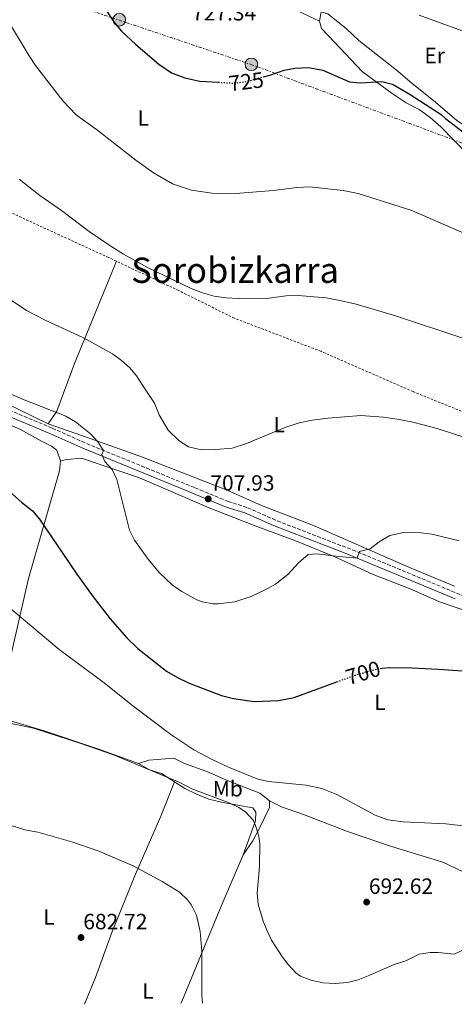
# Model space of a CAD drawing. Units: metres. Extents: x 563041 to 566471, y 4735661 to 4738005.
# Drawn here: x 565021 to 565218, y 4735679 to 4736126 of the extents above; entities that cross this region are included whole.
import ezdxf
from ezdxf.enums import TextEntityAlignment as Align

# ---------------------------------------------------------------- set-up
doc = ezdxf.new("R2010")
doc.units = ezdxf.units.M
doc.header["$MEASUREMENT"] = 0
for name, pattern in [('DGN Style 2', [1.739922, 1.043953, -0.695969]), ('DGN Style 3', [2.435891, 1.739922, -0.695969]), ('DGN Style 5', [1.217945, 0.521977, -0.695969]), ('DGN Style 7', [3.479844, 1.56593, -0.695969, 0.521977, -0.695969])]:
    doc.linetypes.add(name, pattern=pattern)
for name, color, linetype, lineweight in [('Camino', 7, 'DGN Style 3', 0), ('Cota de curva de nivel directora', 7, 'Continuous', 0), ('Cota de punto acotado terreno', 7, 'Continuous', 0), ('Curva de nivel directora', 30, 'Continuous', 30), ('Curva de nivel directora no vista', 30, 'DGN Style 5', 30), ('Curva de nivel intermedia', 30, 'Continuous', 0), ('Estanque', 4, 'Continuous', 0), ('Etiqueta de uso rústico', 92, 'Continuous', 0), ('Línea  de muro-pared o tapia', 1, 'Continuous', 13), ('Línea de cambio de uso (parcela vista)', 92, 'Continuous', 0), ('Línea eléctrica', 6, 'DGN Style 7', 0), ('Margen derecho', 7, 'Continuous', 0), ('Poste tendido eléctrico', 7, 'Continuous', 0), ('Punto acotado terreno (símbolo)', 7, 'Continuous', 0), ('Tela metálica o alambrada', 7, 'DGN Style 2', 0), ('Texto de Área (paraje) menor', 7, 'Continuous', 0), ('Transformador', 7, 'Continuous', 0)]:
    doc.layers.add(name, color=color, linetype=linetype, lineweight=lineweight)
doc.styles.add('Style-Arial', font='arial.ttf')

# ---------------------------------------------------------------- blocks, each defined once
blk = doc.blocks.new('5PATER')
at = {"layer": 'Estanque', "linetype": 'Continuous', "lineweight": 0}
h = blk.add_hatch(color=51, dxfattribs=at)
edge = h.paths.add_edge_path()
edge.add_ellipse((0, 0), major_axis=(-0.11, -0.111), ratio=0.999422, start_angle=0, end_angle=360)
blk = doc.blocks.new('5PELE')
at = {"layer": 'Transformador', "linetype": 'Continuous', "lineweight": 0}
h = blk.add_hatch(color=9, dxfattribs=at)
edge = h.paths.add_edge_path()
edge.add_arc((0, 0), 0.285, 0, 360)
at = {"layer": 'Transformador', "color": 252, "linetype": 'Continuous', "lineweight": 0}
blk.add_circle((0, 0), 0.285, dxfattribs=at)

msp = doc.modelspace()

# ---------------------------------------------------------------- linework, layer by layer
at = {"layer": 'Camino', "color": 7, "linetype": 'DGN Style 3', "lineweight": 0}
msp.add_polyline3d([(565585.58, 4735715.84, 704.83), (565522.54, 4735741.36, 706.49), (565504.54, 4735749.2, 707.19), (565491.22, 4735754.16, 707.41), (565470.53, 4735762.44, 707.65), (565452.06, 4735770.08, 708.41), (565428.92, 4735779.86, 708.89), (565413.24, 4735786.38, 708.81), (565399.54, 4735792.48, 708.31), (565384.54, 4735798, 706.97), (565382.86, 4735798.72, 706.82), (565369.82, 4735804.32, 705.67), (565356.66, 4735809.12, 704.79), (565331.82, 4735819.52, 703.83), (565311.12, 4735827.68, 703.46), (565230.11, 4735861.2, 703.31), (565173.78, 4735884.65, 705.67), (565137.3, 4735898.73, 707.45), (565124.22, 4735904.57, 708.15), (565115.82, 4735907.21, 708.17), (565100.46, 4735913.53, 707.69), (565050.74, 4735933.85, 705.15), (565035.81, 4735940.58, 704.86), (564992.23, 4735958.71, 704.65)], dxfattribs=at)
at = {"layer": 'Curva de nivel directora', "color": 30, "linetype": 'Continuous', "lineweight": 30, "flags": 128}
for points, elevation in [([(565022.11, 4736193.21), (565033.99, 4736178.65), (565044.23, 4736167.77), (565049.07, 4736161.29), (565051.49, 4736156.89), (565052.67, 4736153.85), (565056.67, 4736137.77), (565059.31, 4736132.01), (565064.07, 4736124.73), (565067.35, 4736120.94), (565073.86, 4736114.81), (565084.31, 4736105.93), (565089.95, 4736102.01), (565096.01, 4736099.66), (565102.91, 4736098.24), (565111.33, 4736097.72)], 725), ([(565131.77, 4736100.18), (565134.67, 4736100.97), (565141.19, 4736103.13), (565146.08, 4736104.17), (565152.27, 4736104.43), (565158.75, 4736103.13), (565170.95, 4736097.85), (565175.93, 4736097.46), (565185.55, 4736098.09), (565190.37, 4736096.77), (565197.99, 4736092.49), (565212.51, 4736083.05), (565214.43, 4736081.29), (565226.37, 4736072.22)], 725), ([(565012.5, 4735915.21), (565021.86, 4735906.97), (565026.82, 4735903.05), (565030.01, 4735899.19), (565046.98, 4735874.15), (565054.46, 4735863.93), (565062.18, 4735853.93), (565069.7, 4735845.27), (565074.78, 4735840.49), (565087.74, 4735830.1), (565092.72, 4735827.27), (565098.02, 4735824.74), (565112.8, 4735819.03), (565118.14, 4735817.69), (565127.54, 4735816.41), (565138.57, 4735816.76), (565145.77, 4735818.2), (565165.2, 4735825.29)], 700), ([(565184.85, 4735831.36), (565185.54, 4735831.5), (565189.1, 4735831.77), (565199.38, 4735831.72), (565211.14, 4735831.05), (565222.42, 4735830.25)], 700)]:
    msp.add_lwpolyline(points, dxfattribs=dict(at, elevation=elevation))
at = {"layer": 'Curva de nivel directora no vista', "color": 30, "linetype": 'DGN Style 5', "lineweight": 30, "flags": 128}
for points, elevation in [([(565111.33, 4736097.72), (565118.23, 4736097.29), (565123.43, 4736097.93), (565131.77, 4736100.18)], 725), ([(565165.2, 4735825.29), (565173.52, 4735828.33), (565180.62, 4735830.49), (565184.85, 4735831.36)], 700)]:
    msp.add_lwpolyline(points, dxfattribs=dict(at, elevation=elevation))
at = {"layer": 'Curva de nivel intermedia', "color": 30, "linetype": 'Continuous', "lineweight": 0, "flags": 128}
for points, elevation in [([(565014.67, 4736127.61), (565025.31, 4736109.69), (565028.19, 4736105.37), (565040.71, 4736089.21), (565046.75, 4736082.89), (565055.91, 4736076.17), (565073.83, 4736062.25), (565081.83, 4736056.49), (565090.47, 4736051.53), (565099.03, 4736048.73), (565108.27, 4736047.37), (565119.19, 4736047.21), (565136.19, 4736048.49), (565147.03, 4736049.93), (565152.71, 4736050.25), (565167.99, 4736048.57), (565174.83, 4736047.21), (565199.27, 4736039.45), (565223.87, 4736028.65)], 720), ([(565202.59, 4736128.17), (565227.06, 4736119.26)], 730), ([(565020.79, 4736053.61), (565030.15, 4736046.25), (565040.03, 4736039.37), (565052.63, 4736029.93), (565062.9, 4736022.89), (565068.18, 4736019.61), (565079.06, 4736013.61), (565098.98, 4736003.93), (565104.1, 4736002.01), (565109.38, 4736000.57), (565114.86, 4735999.69), (565120.5, 4735999.45), (565134.42, 4735999.61), (565141.94, 4736000.65), (565147.58, 4736000.81), (565160.3, 4735999.69), (565167.3, 4735998.33), (565173.98, 4735996.81), (565191.34, 4735991.77), (565222.78, 4735981.21)], 715), ([(565016.66, 4735998.97), (565024.14, 4735993.93)], 710), ([(565024.14, 4735993.93), (565032.94, 4735989.45), (565049.66, 4735981.69), (565063.22, 4735974.25), (565067.3, 4735971.29), (565071.02, 4735967.9), (565074.06, 4735964.25), (565076.86, 4735960.1), (565082.22, 4735951.93), (565084.42, 4735946.57), (565088.54, 4735939.69), (565093.46, 4735934.81), (565097.67, 4735932.11), (565103.67, 4735930.7), (565110.22, 4735930.8), (565117.65, 4735931.42), (565124.12, 4735933.61), (565142, 4735941.02), (565147.96, 4735942.94), (565153.97, 4735944.16), (565161.18, 4735945.13), (565176.02, 4735946.25), (565186.4, 4735945.51), (565193.5, 4735944.49), (565199.66, 4735943.29), (565210.76, 4735940.34), (565224.14, 4735935.93)], 710), ([(564977.94, 4735972.89), (565023.12, 4735953.39), (565042.06, 4735945.93), (565046.33, 4735943.42), (565053.17, 4735937.93), (565056.56, 4735934.3), (565059.1, 4735930.43), (565058.34, 4735928.65), (565059.66, 4735925.37), (565063.06, 4735921.77), (565065.17, 4735917.23), (565070.98, 4735894.17), (565073.14, 4735889.67), (565079.42, 4735881.05), (565084.46, 4735874.97), (565090.54, 4735869.21), (565094.65, 4735866.36), (565101.57, 4735862.62), (565104.02, 4735861.69), (565108.98, 4735860.77), (565111.22, 4735860.73), (565118.78, 4735861.61), (565126.26, 4735864.01), (565132.9, 4735867.21), (565137.21, 4735869.74), (565142.79, 4735874.03), (565147.78, 4735879.29), (565152.14, 4735883.21), (565156.02, 4735883.45), (565166.04, 4735882.16), (565174.3, 4735881.53), (565175.46, 4735884.57), (565180.32, 4735885.7), (565184.35, 4735888.86), (565189.15, 4735891.74), (565195.37, 4735893.2), (565203.38, 4735893.06), (565208.46, 4735892.42), (565220.7, 4735889.29)], 705), ([(565009.09, 4735864.96), (565038.98, 4735840.05), (565059.46, 4735824.81), (565072.46, 4735814.33), (565089.65, 4735801.38), (565100.11, 4735794.42), (565108.74, 4735789.85), (565115.9, 4735786.49), (565129.18, 4735781.13), (565134.06, 4735780.02), (565151.26, 4735778.33), (565158.3, 4735776.81), (565165.1, 4735774.17), (565182.59, 4735764.78), (565188.28, 4735762.61), (565195.23, 4735761.61), (565214.72, 4735760.81), (565222.58, 4735759.83)], 695), ([(565015.76, 4735806.6), (565027.26, 4735804.17), (565048.82, 4735797.34), (565063.73, 4735792.16), (565093.78, 4735779.53), (565099.3, 4735776.65), (565116.14, 4735770.33), (565120.62, 4735768.2), (565123.7, 4735766.17), (565127.04, 4735762.42), (565128.22, 4735760.01), (565129.7, 4735755.17), (565130.14, 4735751.61), (565129.93, 4735741.41), (565128.9, 4735729.21), (565129.43, 4735724.26), (565131.66, 4735716.49), (565133.26, 4735712.41), (565135.52, 4735707.94), (565140.45, 4735700.19), (565143.1, 4735696.73), (565146.5, 4735693.06), (565148.62, 4735691.53), (565153.28, 4735689.71), (565158.87, 4735688.49), (565164.3, 4735688.17), (565169.9, 4735688.73), (565174.76, 4735689.91), (565180.15, 4735692), (565191.14, 4735696.81), (565196.46, 4735698.57), (565202.58, 4735701.61), (565207.56, 4735702.31), (565211.22, 4735702.33), (565218.46, 4735701.53), (565223.58, 4735704.01)], 690), ([(565011.34, 4735761.85), (565023.38, 4735758.01), (565029.3, 4735756.97), (565045.26, 4735752.41), (565056.94, 4735748.41), (565072.58, 4735741.67), (565085.78, 4735734.65), (565093.58, 4735729.69), (565097.24, 4735726.31), (565099.06, 4735723.85), (565101.33, 4735719.35), (565103.03, 4735711.8), (565103.83, 4735702.77), (565103.86, 4735682.65), (565104.04, 4735679.28)], 685)]:
    msp.add_lwpolyline(points, dxfattribs=dict(at, elevation=elevation))
at = {"layer": 'Línea  de muro-pared o tapia', "color": 1, "linetype": 'Continuous', "lineweight": 13}
msp.add_polyline3d([(565157.99, 4736129.77, 730.44), (565157.31, 4736125.45, 729.9), (565139.19, 4736133.93, 730.14), (565131.27, 4736136.49, 731.4)], dxfattribs=at)
at = {"layer": 'Línea de cambio de uso (parcela vista)', "color": 92, "linetype": 'Continuous', "lineweight": 0}
for points in [[(565223.36, 4736077.88, 728.12), (565219.67, 4736080.25, 728.16), (565209.91, 4736088.65, 728.82), (565198.43, 4736097.85, 728.88), (565192.91, 4736102.81, 729), (565175.15, 4736116.65, 729.76), (565169.51, 4736122.01, 729.78), (565160.99, 4736128.73, 729.78), (565157.99, 4736129.77, 729.78)], [(565157.31, 4736125.45, 729.78), (565158.23, 4736122.17, 727.7), (565164.03, 4736115.93, 727), (565176.71, 4736102.57, 726.42), (565190.23, 4736092.65, 725.5), (565196.63, 4736088.33, 725.02), (565202.59, 4736085.37, 724.8), (565207.47, 4736081.69, 724.72), (565212.31, 4736077.45, 724.38), (565224.55, 4736065.05, 724.04)], [(565065.05, 4736016.34, 715.29), (565045.94, 4735969.93, 708.93), (565037.98, 4735948.25, 706.01), (565033.94, 4735942.49, 705.1)], [(565033.94, 4735942.49, 705.1), (565014.74, 4735951.93, 704.88), (564939.46, 4735981.85, 704.82), (564926.38, 4735988.97, 704.8), (564922.58, 4735992.97, 704.84), (564921.02, 4735997.37, 705.12), (564921.78, 4736000.81, 705.44), (564927.31, 4736011.67, 706.34)], [(565039.54, 4735925.69, 702.7), (565037.9, 4735930.57, 703.1), (565035.46, 4735932.41, 703.1), (565030.94, 4735934.57, 703.08), (565021.42, 4735940.01, 703.2), (564997.7, 4735950.17, 703.46), (564978.14, 4735958.25, 703.92), (564966.12, 4735965.97, 704.53)], [(565218.58, 4735868.73, 703.72), (565199.18, 4735876.73, 704.36), (565173.98, 4735887.85, 705.76), (565154.58, 4735896.33, 707.24), (565130.94, 4735905.45, 708.7), (565115.26, 4735912.33, 709.44), (565094.66, 4735920.33, 710.1), (565076.86, 4735927.37, 707.38), (565055.58, 4735934.89, 705.48), (565033.94, 4735942.49, 705.1)], [(565001.74, 4735783.93, 687.94), (565003.5, 4735784.17, 687.82), (565009.42, 4735807.13, 690.66), (565015.78, 4735831.85, 692.74), (565025.06, 4735872.17, 697.26), (565039.1, 4735921.13, 702.04), (565039.54, 4735925.69, 702.7)], [(565039.54, 4735925.69, 702.7), (565042.58, 4735926.33, 703.2), (565049.14, 4735926.97, 703.86), (565075.46, 4735917.93, 706.6), (565087.38, 4735912.81, 708.06), (565106.34, 4735904.65, 708.84), (565126.86, 4735896.65, 708.5), (565146.86, 4735889.21, 707.7), (565164.22, 4735882.01, 705.8), (565181.7, 4735874.09, 704.64), (565199.22, 4735867.29, 703.8), (565211.82, 4735861.61, 702.84), (565226.42, 4735856.57, 702.64), (565249.22, 4735847.05, 702.9), (565263.74, 4735841.05, 702.44), (565297.82, 4735826.17, 702.72), (565321.42, 4735816.96, 703.02), (565346.7, 4735806.8, 703.94), (565348.82, 4735804.88, 703.92)], [(565075.06, 4735788.17, 690.78), (565056.58, 4735794.89, 690.64), (565032.22, 4735802.97, 690.58), (565016.82, 4735807.61, 690.56), (565009.98, 4735809.29, 690.84)], [(565134.58, 4735771.29, 693.7), (565130.1, 4735774.73, 694.14), (565115.82, 4735780.25, 694.38), (565106.06, 4735784.57, 694.36), (565095.94, 4735788.25, 694.12), (565091.1, 4735790.65, 693.8), (565079.7, 4735789.69, 691.36), (565075.06, 4735788.17, 690.78)], [(565075.06, 4735788.17, 690.78), (565079.98, 4735785.29, 690.72), (565085.42, 4735783.61, 690.7), (565096.06, 4735776.89, 690.7), (565101.06, 4735774.41, 690.68), (565107.02, 4735772.01, 690.68), (565113.34, 4735770.41, 690.68), (565126.98, 4735768.09, 690.64), (565128.34, 4735766.09, 690.48), (565128.18, 4735762.09, 690.24), (565122.54, 4735746.73, 688.62)], [(565050.49, 4735678.78, 682.25), (565055.46, 4735690.97, 682.66), (565062.86, 4735711.37, 683.84), (565073.66, 4735737.85, 685.36), (565085.18, 4735764.25, 688.4), (565091.33, 4735779.87, 690.7)], [(565122.54, 4735746.73, 688.62), (565126.98, 4735753.05, 690.2), (565129.9, 4735758.57, 691.16), (565134.58, 4735768.25, 693.18), (565134.58, 4735771.29, 693.7)], [(565225.66, 4735737.45, 693.38), (565213.34, 4735743.29, 693.84), (565189.94, 4735750.41, 694.64), (565170.02, 4735757.29, 694.5), (565149.98, 4735765.05, 694), (565139.94, 4735768.57, 693.68), (565134.58, 4735771.29, 693.7)], [(565122.54, 4735746.73, 688.62), (565113.06, 4735724.41, 686.58), (565103.14, 4735700.65, 685.96), (565094.66, 4735680.09, 684.24), (565094.27, 4735679.19, 684.19)]]:
    msp.add_polyline3d(points, dxfattribs=at)
at = {"layer": 'Línea eléctrica', "color": 6, "linetype": 'DGN Style 7', "lineweight": 0}
msp.add_polyline3d([(566149.45, 4735689.05, 701.26), (566117.59, 4735702.93, 703.41), (566008.39, 4735752.54, 713.96), (565936.33, 4735783.83, 725.27), (565825.87, 4735833.44, 715.12), (565721.96, 4735877.92, 725.28), (565638.49, 4735914.96, 727.98), (565552.74, 4735952.53, 729.92), (565493.75, 4735977.65, 733.35), (565387.69, 4736015.32, 725.79), (565244.86, 4736061.58, 726.8), (565126.88, 4736105.53, 725.41), (564985.33, 4736153.13, 719.64), (564897.51, 4736205.01, 718.88)], dxfattribs=at)
at = {"layer": 'Margen derecho', "color": 7, "linetype": 'Continuous', "lineweight": 0}
msp.add_polyline3d([(565218.92, 4735862.98, 703.63), (565168.93, 4735883.76, 705.86), (565136.28, 4735896.28, 707.45), (565123.28, 4735902.08, 708.15), (565114.92, 4735904.71, 708.17), (565095.93, 4735912.52, 707.53), (565049.7, 4735931.41, 705.15), (565034.76, 4735938.15, 704.86), (564991.24, 4735956.25, 704.65)], dxfattribs=at)
at = {"layer": 'Tela metálica o alambrada', "color": 7, "linetype": 'DGN Style 2', "lineweight": 0}
msp.add_polyline3d([(565275.3, 4735927.56, 711.68), (565241.02, 4735940.41, 711.9), (565199.78, 4735957.13, 712.42), (565157.9, 4735975.45, 714.1), (565118.58, 4735990.49, 715.62), (565093.3, 4736003.05, 715.96), (565061.34, 4736018.09, 715.2), (565012.27, 4736040.65, 713.6), (564976.47, 4736055.61, 712.08), (564961.39, 4736061.29, 711.76)], dxfattribs=at)

# ---------------------------------------------------------------- block references
at = {"layer": 'Poste tendido eléctrico', "color": 7, "linetype": 'Continuous', "lineweight": 0, "xscale": 10, "yscale": 10, "zscale": 10}
for p in [(565066.31, 4736126.09, 725.21), (565126.31, 4736105.85, 725.44)]:
    msp.add_blockref('5PELE', p, dxfattribs=at)
at = {"layer": 'Punto acotado terreno (símbolo)', "color": 7, "linetype": 'Continuous', "lineweight": 0, "xscale": 10, "yscale": 10, "zscale": 10}
for p in [(565106.7, 4735908.41, 707.93), (565178.66, 4735725.21, 692.62), (565048.9, 4735709.13, 682.72)]:
    msp.add_blockref('5PATER', p, dxfattribs=at)

# ---------------------------------------------------------------- texts
at = {"layer": 'Cota de curva de nivel directora', "color": 7, "linetype": 'Continuous', "lineweight": 0, "style": 'Style-Arial'}
for s, rotation, p in [('725', 7.0165, (565123.98, 4736097.99, 725)), ('700', 16.8729, (565177.06, 4735829.41, 700))]:
    msp.add_text(s, height=7, rotation=rotation, dxfattribs=at).set_placement(p, align=Align.MIDDLE_CENTER)
at = {"layer": 'Cota de punto acotado terreno', "color": 7, "linetype": 'Continuous', "lineweight": 0, "style": 'Style-Arial'}
for s, p in [('727.34', (565099.33, 4736125.76, 727.34)), ('707.93', (565107.66, 4735912.16, 707.93)), ('692.62', (565179.69, 4735728.96, 692.62)), ('682.72', (565049.93, 4735712.88, 682.72))]:
    msp.add_text(s, height=7, dxfattribs=at).set_placement(p)
at = {"layer": 'Etiqueta de uso rústico', "color": 92, "linetype": 'Continuous', "lineweight": 0, "style": 'Style-Arial'}
for s, p in [('Er', (565209.57, 4736109.85, 729.4)), ('L', (565077.17, 4736081.45, 722)), ('L', (565138.93, 4735942.17, 710.22)), ('L', (565184.69, 4735815.93, 698.85)), ('Mb', (565115.6, 4735776.73, 692.52)), ('L', (565034.28, 4735718.41, 683.3)), ('L', (565079.32, 4735684.81, 683.58))]:
    msp.add_text(s, height=7, dxfattribs=at).set_placement(p, align=Align.MIDDLE_CENTER)
at = {"layer": 'Texto de Área (paraje) menor', "color": 7, "linetype": 'Continuous', "lineweight": 0, "style": 'Style-Arial'}
msp.add_text('Sorobizkarra', height=11.5, dxfattribs=at).set_placement((565118.9, 4736012.29, 715.69), align=Align.MIDDLE_CENTER)

doc.saveas('drawing.dxf')
